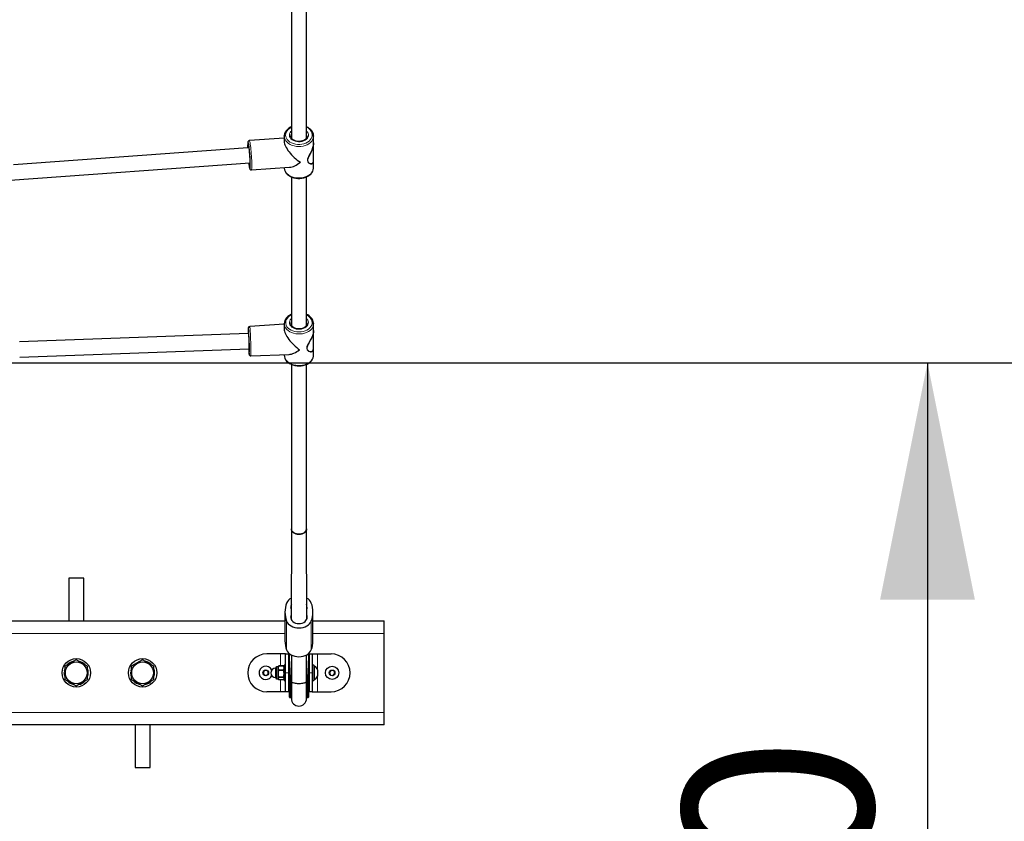
# Model space of a CAD drawing. Units: millimetres. Extents: x 2397 to 19845, y 2781 to 13205.
# Drawn here: x 16496 to 17536, y 5280 to 6127 of the extents above; entities that cross this region are included whole.
import ezdxf

# ---------------------------------------------------------------- set-up
doc = ezdxf.new("R2010")
doc.units = ezdxf.units.MM
doc.header["$LTSCALE"] = 50
doc.layers.add('THICK_LINE', color=7, linetype='Continuous', lineweight=25)
doc.styles.add('SLDTEXTSTYLE0', font='TXT', dxfattribs={"width": 0.605})
doc.dimstyles.new('SLDDIMSTYLE0', dxfattribs={"dimtxt": 200, "dimasz": 250, "dimexe": 0, "dimexo": 0.0625, "dimgap": 50, "dimtad": 2, "dimdec": 1, "dimrnd": 1e-09, "dimzin": 12, "dimdsep": 46, "dimtxsty": 'SLDTEXTSTYLE0', "dimsah": 1, "dimcen": 0.09, "dimadec": 0, "dimazin": 3, "dimtfac": 1, "dimtofl": 0, "dimtmove": 0, "dimatfit": 3, "dimfxl": 0, "dimfrac": 2, "dimtolj": 1, "dimtzin": 12, "dimarcsym": 0})
doc.dimstyles.new('SLDDIMSTYLE2', dxfattribs={"dimtxt": 200, "dimasz": 250, "dimexe": 0, "dimexo": 0.0625, "dimgap": 50, "dimtad": 2, "dimdec": 0, "dimrnd": 1e-09, "dimzin": 12, "dimdsep": 46, "dimtxsty": 'SLDTEXTSTYLE0', "dimsah": 1, "dimcen": 0.09, "dimadec": 0, "dimazin": 3, "dimtfac": 1, "dimtofl": 0, "dimtmove": 0, "dimatfit": 3, "dimfxl": 0, "dimfrac": 2, "dimtolj": 1, "dimtzin": 12, "dimarcsym": 0})

# ---------------------------------------------------------------- blocks, each defined once
blk = doc.blocks.new('_D_9')
at = {"layer": 'THICK_LINE', "color": 7}
for p, q in [((16146, 5764.6), (17554.6, 5764.6)), ((17454.6, 5764.6), (17454.6, 4264.6))]:
    blk.add_line(p, q, dxfattribs=at)
for points in [[(17454.6, 5764.6), (17404.6, 5514.6), (17504.6, 5514.6)], [(17454.6, 4264.6), (17504.6, 4514.6), (17404.6, 4514.6)]]:
    blk.add_solid(points, dxfattribs=at)
at = {"layer": 'THICK_LINE', "color": 7, "insert": (17196.8, 4764), "char_height": 200, "attachment_point": 1, "rotation": 90, "style": 'SLDTEXTSTYLE0'}
blk.add_mtext('1500', dxfattribs=at)
blk = doc.blocks.new('_D_15')
at = {"layer": 'THICK_LINE', "color": 7}
for p, q in [((16440.5, 12240.6), (19844.7, 12240.6)), ((19744.7, 12240.6), (19744.7, 2780.8)), ((12683.2, 2780.8), (19844.7, 2780.8))]:
    blk.add_line(p, q, dxfattribs=at)
for points in [[(19744.7, 12240.6), (19694.7, 11990.6), (19794.7, 11990.6)], [(19744.7, 2780.8), (19794.7, 3030.8), (19694.7, 3030.8)]]:
    blk.add_solid(points, dxfattribs=at)
at = {"layer": 'THICK_LINE', "color": 7, "insert": (19486.9, 7260.2), "char_height": 200, "attachment_point": 1, "rotation": 90, "style": 'SLDTEXTSTYLE0'}
blk.add_mtext('9460', dxfattribs=at)

msp = doc.modelspace()

# ---------------------------------------------------------------- linework, layer by layer
at = {"color": 7, "linetype": 'Continuous', "lineweight": 25}
for p, q in [((16783.18, 6158.79), (16783.18, 6002)), ((16799.18, 6002), (16799.18, 6158.76)), ((16775.68, 6001.65), (16738.85, 5999.06)), ((16775.68, 6003.82), (16775.72, 6004.15)), ((16775.68, 6003.82), (16775.68, 5998.11)), ((16782.68, 6003.82), (16782.69, 6003.62)), ((16799.67, 6003.76), (16799.64, 6004.41)), ((16806.64, 6004.26), (16806.68, 6003.82)), ((16806.68, 5996.67), (16806.68, 6003.82)), ((16806.68, 5978.1), (16806.68, 5996.32)), ((16737.38, 5991.42), (16490.03, 5973.54)), ((16737.97, 5993.51), (16737.97, 5993.51)), ((16486.31, 5957.23), (16739.5, 5975.53)), ((16806.68, 5970.58), (16806.68, 5977.74)), ((16739.38, 5973.51), (16739.38, 5973.51)), ((16741.02, 5968.14), (16781.39, 5970.98)), ((16783.18, 5960.83), (16783.18, 5804.08)), ((16799.18, 5804.08), (16799.18, 5960.84)), ((16775.74, 5805.23), (16739.2, 5802.93)), ((16775.68, 5805.87), (16775.68, 5800.2)), ((16775.7, 5805.28), (16775.68, 5805.87)), ((16782.68, 5805.87), (16782.72, 5805.74)), ((16799.67, 5806.12), (16799.67, 5806.17)), ((16806.66, 5806.47), (16806.68, 5805.87)), ((16806.68, 5798.76), (16806.68, 5805.87)), ((16737.56, 5795.36), (16496.2, 5786.59)), ((16806.68, 5780.09), (16806.68, 5798.39)), ((16496.47, 5770.59), (16738.28, 5779.37)), ((16806.68, 5772.64), (16806.68, 5779.75)), ((16740.29, 5771.95), (16780.79, 5773.38)), ((16775.68, 5772.64), (16775.68, 5772.64)), ((16803.43, 5776.21), (16804.01, 5776.24)), ((16783.18, 5762.88), (16783.18, 5589.19)), ((16799.18, 5589.19), (16799.18, 5762.89)), ((16783.18, 5589.19), (16782.93, 5493.81)), ((16799.43, 5493.81), (16799.18, 5589.19)), ((16548.18, 5537.19), (16548.18, 5492.19)), ((16564.18, 5537.19), (16548.18, 5537.19)), ((16564.18, 5492.19), (16564.18, 5537.19)), ((16776.43, 5501.34), (16776.43, 5470.93)), ((16782.93, 5504.9), (16782.93, 5497.77)), ((16782.93, 5497.77), (16782.93, 5493.81)), ((16799.43, 5497.77), (16799.43, 5504.9)), ((16799.43, 5497.77), (16799.43, 5493.81)), ((16805.93, 5470.93), (16805.93, 5501.34)), ((15205.93, 5492.19), (16776.43, 5492.19)), ((16805.93, 5492.19), (16881.18, 5492.19)), ((16881.18, 5478.89), (16881.18, 5492.19)), ((16881.18, 5395.49), (16881.18, 5478.89)), ((16771.68, 5457.19), (16757.18, 5457.19)), ((16777.18, 5457.19), (16771.68, 5457.19)), ((16777.18, 5457.19), (16780.18, 5457.19)), ((16777.18, 5437.19), (16777.18, 5457.19)), ((16780.18, 5457.19), (16780.18, 5437.19)), ((16781.18, 5428.59), (16781.18, 5457.38)), ((16783.18, 5456.1), (16783.18, 5428.13)), ((16799.18, 5428.13), (16799.18, 5456.1)), ((16801.18, 5457.38), (16801.18, 5428.59)), ((16802.18, 5457.19), (16805.18, 5457.19)), ((16802.18, 5437.19), (16802.18, 5457.19)), ((16805.18, 5457.19), (16805.18, 5437.19)), ((16805.18, 5457.19), (16810.68, 5457.19)), ((16810.68, 5457.19), (16825.18, 5457.19)), ((16556.18, 5451.05), (16544.18, 5444.12)), ((16568.18, 5444.12), (16556.18, 5451.05)), ((16626.18, 5451.05), (16614.18, 5444.12)), ((16638.18, 5444.12), (16626.18, 5451.05)), ((16543.53, 5437.49), (16543.53, 5437.49)), ((16543.59, 5438.38), (16543.59, 5438.38)), ((16543.75, 5439.54), (16544.04, 5440.75)), ((16543.75, 5439.54), (16543.75, 5439.54)), ((16544.18, 5444.12), (16544.18, 5430.26)), ((16568.18, 5430.26), (16568.18, 5444.12)), ((16613.56, 5437.98), (16613.56, 5437.98)), ((16613.64, 5438.87), (16613.64, 5438.87)), ((16613.85, 5440.03), (16613.85, 5440.03)), ((16613.85, 5440.03), (16613.85, 5440.03)), ((16614.18, 5444.12), (16614.18, 5430.26)), ((16638.18, 5430.26), (16638.18, 5444.12)), ((16756.18, 5440.08), (16753.68, 5438.63)), ((16753.68, 5438.63), (16753.68, 5435.75)), ((16753.68, 5435.75), (16756.18, 5434.3)), ((16758.68, 5438.63), (16756.18, 5440.08)), ((16756.18, 5434.3), (16758.68, 5435.75)), ((16758.68, 5435.75), (16758.68, 5438.63)), ((16766.58, 5442.19), (16766.58, 5442.19)), ((16766.68, 5432.34), (16766.68, 5442.44)), ((16769.14, 5443.44), (16767.68, 5443.44)), ((16769.59, 5444.22), (16769.14, 5443.44)), ((16769.14, 5431.41), (16769.14, 5443.44)), ((16769.86, 5444.63), (16769.59, 5444.22)), ((16769.86, 5444.62), (16769.86, 5444.63)), ((16774.86, 5444.63), (16769.86, 5444.63)), ((16769.86, 5444.62), (16774.86, 5444.62)), ((16769.86, 5440.04), (16769.86, 5440.06)), ((16774.86, 5440.06), (16769.86, 5440.06)), ((16769.86, 5440.04), (16774.86, 5440.04)), ((16775.13, 5444.22), (16774.86, 5444.63)), ((16774.86, 5444.62), (16774.86, 5444.63)), ((16774.86, 5440.04), (16774.86, 5440.06)), ((16775.13, 5444.22), (16775.13, 5444.22)), ((16777.18, 5445.19), (16775.58, 5445.19)), ((16775.58, 5445.19), (16775.58, 5429.19)), ((16777.18, 5417.19), (16777.18, 5437.19)), ((16781.18, 5441.19), (16780.18, 5441.19)), ((16780.18, 5437.19), (16780.18, 5417.19)), ((16802.18, 5441.19), (16801.18, 5441.19)), ((16802.18, 5417.19), (16802.18, 5437.19)), ((16806.78, 5445.19), (16805.18, 5445.19)), ((16805.18, 5437.19), (16805.18, 5417.19)), ((16807.78, 5444.19), (16806.78, 5445.19)), ((16806.78, 5445.19), (16806.78, 5429.19)), ((16807.78, 5430.19), (16807.78, 5444.19)), ((16811.18, 5434.19), (16811.18, 5440.19)), ((16825.01, 5439.83), (16823.31, 5437.5)), ((16823.31, 5437.5), (16824.48, 5434.86)), ((16827.88, 5439.52), (16825.01, 5439.83)), ((16827.35, 5434.55), (16829.05, 5436.88)), ((16829.05, 5436.88), (16827.88, 5439.52)), ((16544.18, 5430.26), (16556.18, 5423.33)), ((16556.18, 5423.33), (16568.18, 5430.26)), ((16614.18, 5430.26), (16626.18, 5423.33)), ((16626.18, 5423.33), (16638.18, 5430.26)), ((16766.58, 5432.19), (16766.58, 5432.19)), ((16766.68, 5431.94), (16766.68, 5432.34)), ((16767.68, 5430.94), (16769.14, 5430.94)), ((16769.14, 5430.94), (16769.14, 5431.41)), ((16769.14, 5430.94), (16769.86, 5429.75)), ((16769.86, 5432.61), (16769.86, 5432.63)), ((16774.86, 5432.63), (16769.86, 5432.63)), ((16769.86, 5432.61), (16774.86, 5432.61)), ((16774.86, 5429.75), (16769.86, 5429.75)), ((16774.86, 5432.61), (16774.86, 5432.63)), ((16774.86, 5429.75), (16775.58, 5430.94)), ((16775.58, 5429.19), (16777.18, 5429.19)), ((16780.18, 5433.19), (16781.18, 5433.19)), ((16781.18, 5411.66), (16781.18, 5428.59)), ((16783.18, 5428.13), (16783.18, 5410.16)), ((16799.18, 5410.16), (16799.18, 5428.13)), ((16801.18, 5433.19), (16802.18, 5433.19)), ((16801.18, 5428.59), (16801.18, 5411.66)), ((16805.18, 5429.19), (16806.78, 5429.19)), ((16806.78, 5429.19), (16807.78, 5430.19)), ((16824.48, 5434.86), (16827.35, 5434.55)), ((16771.68, 5417.19), (16757.18, 5417.19)), ((16777.18, 5417.19), (16771.68, 5417.19)), ((16780.18, 5417.19), (16777.18, 5417.19)), ((16805.18, 5417.19), (16802.18, 5417.19)), ((16805.18, 5417.19), (16810.68, 5417.19)), ((16810.68, 5417.19), (16825.18, 5417.19)), ((16781.68, 5411.16), (16782.81, 5411.16)), ((16799.55, 5411.16), (16800.68, 5411.16)), ((16881.18, 5382.19), (16881.18, 5395.49)), ((16881.18, 5382.19), (15101.18, 5382.19)), ((16618.18, 5382.19), (16618.18, 5337.19)), ((16634.18, 5337.19), (16634.18, 5382.19)), ((16618.18, 5337.19), (16634.18, 5337.19))]:
    msp.add_line(p, q, dxfattribs=at)
at = {"color": 8, "linetype": 'Continuous', "lineweight": 18}
for p, q in [((16800.35, 5979.11), (16800.22, 5978.6)), ((16800.22, 5978.6), (16800.22, 5978)), ((16799.76, 5780.96), (16799.59, 5780.35)), ((16799.59, 5780.35), (16799.59, 5779.75)), ((16778.09, 5491.87), (16778.09, 5461.46)), ((16782.76, 5496.1), (16782.93, 5493.81)), ((16799.6, 5496.1), (16799.43, 5493.81)), ((16804.27, 5491.87), (16804.27, 5461.46)), ((16776.43, 5478.89), (15205.93, 5478.89)), ((16881.18, 5478.89), (16805.93, 5478.89)), ((16771.68, 5444.63), (16771.68, 5457.19)), ((16781.18, 5457.38), (16781.68, 5428.44)), ((16782.81, 5428.44), (16783.18, 5456.1)), ((16799.18, 5456.1), (16799.55, 5428.44)), ((16800.68, 5428.44), (16801.18, 5457.38)), ((16810.68, 5457.19), (16810.68, 5441.23)), ((16766.58, 5432.57), (16766.58, 5442.19)), ((16767.68, 5431.41), (16767.68, 5443.44)), ((16777.18, 5437.19), (16780.18, 5437.19)), ((16805.18, 5437.19), (16802.18, 5437.19)), ((16766.58, 5432.19), (16766.58, 5432.57)), ((16767.68, 5430.94), (16767.68, 5431.41)), ((16771.68, 5417.19), (16771.68, 5429.75)), ((16782.81, 5428.44), (16781.68, 5428.44)), ((16781.68, 5428.44), (16781.68, 5411.16)), ((16782.81, 5411.16), (16782.81, 5428.44)), ((16800.68, 5428.44), (16799.55, 5428.44)), ((16799.55, 5428.44), (16799.55, 5411.16)), ((16800.68, 5411.16), (16800.68, 5428.44)), ((16810.68, 5433.15), (16810.68, 5417.19)), ((15101.18, 5395.49), (16881.18, 5395.49))]:
    msp.add_line(p, q, dxfattribs=at)
at = {"color": 7, "linetype": 'Continuous', "lineweight": 25, "flags": 128}
for points in [[(16783.18, 6013.56), (16782.19, 6013.12), (16780.46, 6012.08), (16778.95, 6010.85), (16777.69, 6009.46), (16776.72, 6007.95), (16776.06, 6006.36), (16775.73, 6004.72), (16775.72, 6004.15)], [(16806.64, 6004.26), (16806.63, 6004.72), (16806.6, 6005.01), (16806.41, 6005.94), (16805.85, 6007.51), (16805, 6009), (16803.87, 6010.39), (16802.48, 6011.65), (16800.85, 6012.75), (16799.18, 6013.59)], [(16738.85, 5999.06), (16738.8, 5999.06), (16738.16, 5998.85), (16737.76, 5998.52), (16737.53, 5998.19), (16737.39, 5997.85), (16737.27, 5997.43), (16737.16, 5996.58), (16737.14, 5996.37)], [(16739.62, 5969.92), (16739.69, 5970.35), (16739.77, 5971.28), (16739.82, 5972.52), (16739.82, 5974.05), (16739.8, 5975.82), (16739.74, 5977.79), (16739.64, 5979.91), (16739.51, 5982.12), (16739.36, 5984.37), (16739.18, 5986.6), (16738.98, 5988.74), (16738.77, 5990.75), (16738.55, 5992.57), (16738.33, 5994.15), (16738.11, 5995.46), (16737.9, 5996.46), (16737.7, 5997.13), (16737.69, 5997.14)], [(16799.67, 6003.76), (16799.53, 6002.8), (16799.12, 6001.87), (16798.39, 6000.91), (16797.41, 6000.06), (16796.2, 5999.34), (16794.8, 5998.79), (16793.27, 5998.42), (16791.66, 5998.26), (16790.03, 5998.3), (16788.44, 5998.55), (16786.97, 5999), (16785.65, 5999.61), (16784.55, 6000.37), (16783.69, 6001.22), (16783.09, 6002.14), (16782.76, 6003.1), (16782.72, 6003.65)], [(16806.68, 5996.67), (16806.68, 5996.43), (16806.52, 5994.82), (16805.64, 5991.43), (16804.71, 5989.06), (16803.59, 5986.66), (16802.4, 5984.33), (16801.23, 5982.01), (16800.33, 5979.74), (16800.1, 5977.98), (16800.51, 5976.58), (16801.16, 5975.76), (16801.98, 5975.15), (16803.31, 5974.65), (16804.62, 5974.64), (16805.47, 5974.96), (16806.14, 5975.62), (16806.37, 5976.4)], [(16806.68, 5996.67), (16806.33, 5993.48), (16805.8, 5991.57), (16805.06, 5989.59), (16803.88, 5986.99), (16802.54, 5984.37), (16801.62, 5982.57), (16800.79, 5980.78), (16800.35, 5979.11)], [(16737.89, 5993.93), (16738.06, 5993.31), (16738.25, 5992.36), (16738.44, 5991.1), (16738.64, 5989.58), (16738.82, 5987.85), (16739, 5985.97), (16739.16, 5984.02), (16739.29, 5982.04), (16739.39, 5980.11), (16739.46, 5978.3), (16739.5, 5976.66), (16739.5, 5975.26), (16739.46, 5974.14), (16739.39, 5973.33), (16739.33, 5973.02)], [(16805.69, 5975.57), (16806.39, 5976.42), (16806.68, 5978.1)], [(16738.2, 5975.44), (16738.22, 5975.3), (16738.44, 5973.59)], [(16738.44, 5973.59), (16738.56, 5972.73), (16738.77, 5971.44), (16738.99, 5970.38), (16739.23, 5969.53), (16739.43, 5969.09), (16739.69, 5968.7), (16740.07, 5968.38), (16740.64, 5968.16), (16741.02, 5968.17)], [(16775.72, 5970.71), (16775.71, 5969.84), (16776.01, 5968.22), (16776.62, 5966.66), (16777.51, 5965.18), (16778.68, 5963.81), (16780.12, 5962.58), (16781.78, 5961.5), (16783.64, 5960.61), (16785.65, 5959.93), (16787.77, 5959.46), (16789.97, 5959.22), (16792.19, 5959.21), (16794.39, 5959.43), (16796.53, 5959.88), (16798.56, 5960.55), (16800.44, 5961.43), (16802.14, 5962.5), (16803.62, 5963.76), (16804.83, 5965.16), (16805.76, 5966.69), (16806.37, 5968.29), (16806.66, 5969.94), (16806.64, 5970.88)], [(16783.18, 5815.63), (16782.86, 5815.51), (16781.06, 5814.53), (16779.47, 5813.37), (16778.12, 5812.03), (16777.04, 5810.57), (16776.27, 5809), (16775.81, 5807.37), (16775.68, 5805.72), (16775.74, 5805.23)], [(16799.67, 5806.12), (16799.67, 5805.66), (16799.45, 5804.61), (16798.98, 5803.69), (16798.18, 5802.75), (16797.14, 5801.93), (16795.88, 5801.25), (16794.45, 5800.74), (16792.89, 5800.42), (16791.27, 5800.3), (16789.65, 5800.4), (16788.08, 5800.69), (16786.64, 5801.18), (16785.37, 5801.83), (16784.32, 5802.62), (16783.52, 5803.49), (16782.99, 5804.42), (16782.72, 5805.38), (16782.72, 5805.74)], [(16806.68, 5798.76), (16806.64, 5797.94), (16806.4, 5796.34), (16805.35, 5792.99), (16804.33, 5790.66), (16803.12, 5788.29), (16801.86, 5786), (16800.63, 5783.73), (16799.7, 5781.48), (16799.47, 5779.74), (16799.89, 5778.32), (16800.57, 5777.47), (16801.42, 5776.84), (16802.83, 5776.29), (16804.23, 5776.23), (16805.15, 5776.53), (16805.93, 5777.16), (16806.63, 5778.93), (16806.66, 5779.75)], [(16806.68, 5798.39), (16806.67, 5798.03), (16806.15, 5795.01), (16805.53, 5793.12), (16804.71, 5791.17), (16803.43, 5788.61), (16802.01, 5786.04), (16801.04, 5784.27), (16800.18, 5782.51), (16799.76, 5780.96)], [(16738.28, 5779.37), (16738.13, 5779.2), (16738.25, 5777.49)], [(16805.73, 5777.44), (16806.23, 5777.95), (16806.68, 5779.83), (16806.68, 5780.09)], [(16738.25, 5777.49), (16738.3, 5776.68), (16738.41, 5775.41), (16738.52, 5774.39), (16738.62, 5773.62), (16738.71, 5773.23), (16738.81, 5772.92), (16739, 5772.58), (16739.29, 5772.28), (16739.75, 5772.03), (16740.27, 5771.96)], [(16775.68, 5772.64), (16775.87, 5770.85), (16776.36, 5769.27), (16777.15, 5767.76), (16778.23, 5766.35), (16779.57, 5765.06), (16781.15, 5763.93), (16782.94, 5762.97), (16784.91, 5762.21), (16787, 5761.66), (16789.17, 5761.33), (16791.39, 5761.24), (16793.6, 5761.38), (16795.76, 5761.74), (16797.84, 5762.33), (16799.78, 5763.14), (16801.55, 5764.15), (16803.11, 5765.34), (16804.43, 5766.69), (16805.46, 5768.18), (16806.18, 5769.76), (16806.59, 5771.39), (16806.67, 5772.81)], [(16783.18, 5589.19), (16783.19, 5588.88), (16783.47, 5587.68), (16784.11, 5586.54), (16785.08, 5585.53), (16786.34, 5584.69), (16787.82, 5584.06), (16789.46, 5583.67), (16791.18, 5583.53)], [(16799.18, 5589.19), (16799.08, 5588.27), (16798.61, 5587.1), (16797.8, 5586.02), (16796.68, 5585.08), (16795.3, 5584.34), (16793.73, 5583.83), (16792.05, 5583.57), (16790.32, 5583.57), (16788.63, 5583.83), (16787.06, 5584.34), (16785.68, 5585.08), (16784.56, 5586.02), (16783.75, 5587.1), (16783.29, 5588.27), (16783.18, 5589.19)], [(16791.18, 5583.53), (16792.9, 5583.67), (16794.54, 5584.06), (16796.02, 5584.69), (16797.28, 5585.53), (16798.25, 5586.54), (16798.89, 5587.68), (16799.17, 5588.88), (16799.18, 5589.19)], [(16778.09, 5491.87), (16778.81, 5490.37), (16779.87, 5488.98), (16781.24, 5487.74), (16782.88, 5486.67), (16784.75, 5485.8), (16786.79, 5485.17), (16788.96, 5484.78), (16791.18, 5484.65), (16793.41, 5484.78), (16795.57, 5485.17), (16797.61, 5485.8), (16799.48, 5486.67), (16801.12, 5487.74), (16802.49, 5488.98), (16803.55, 5490.37), (16804.27, 5491.87)], [(16782.76, 5496.1), (16782.7, 5494.81), (16783.03, 5493.55), (16783.73, 5492.37), (16784.76, 5491.31), (16786.09, 5490.44), (16787.65, 5489.79), (16789.38, 5489.38), (16791.18, 5489.25), (16792.98, 5489.38), (16794.71, 5489.79), (16796.27, 5490.44), (16797.6, 5491.31), (16798.63, 5492.37), (16799.33, 5493.55), (16799.66, 5494.81), (16799.6, 5496.1)], [(16778.09, 5461.46), (16778.81, 5459.97), (16779.87, 5458.58), (16781.24, 5457.33), (16782.88, 5456.26), (16784.75, 5455.4), (16786.79, 5454.76), (16788.96, 5454.37), (16791.18, 5454.24), (16793.41, 5454.37), (16795.57, 5454.76), (16797.61, 5455.4), (16799.48, 5456.26), (16801.12, 5457.33), (16802.49, 5458.58), (16803.55, 5459.97), (16804.27, 5461.46)], [(16544.01, 5433.73), (16543.67, 5435.34), (16543.53, 5437.49)], [(16769.86, 5429.75), (16769.62, 5430.12), (16769.33, 5431.58), (16769.86, 5432.61)], [(16774.86, 5432.61), (16775.39, 5431.58), (16775.11, 5430.12), (16774.86, 5429.75)], [(16791.18, 5425.66), (16789.46, 5425.71), (16787.82, 5425.89), (16786.34, 5426.16), (16785.08, 5426.53), (16784.11, 5426.97), (16783.47, 5427.47), (16783.19, 5428), (16783.18, 5428.13)], [(16799.18, 5428.13), (16799.08, 5427.73), (16798.61, 5427.21), (16797.8, 5426.74), (16796.68, 5426.33), (16795.3, 5426.01), (16793.73, 5425.79), (16792.05, 5425.67), (16790.32, 5425.67), (16788.63, 5425.79), (16787.06, 5426.01), (16785.68, 5426.33), (16784.56, 5426.74), (16783.75, 5427.21), (16783.29, 5427.73), (16783.18, 5428.13)], [(16799.18, 5428.13), (16799.17, 5428), (16798.89, 5427.47), (16798.25, 5426.97), (16797.28, 5426.53), (16796.02, 5426.16), (16794.54, 5425.89), (16792.9, 5425.71), (16791.18, 5425.66)]]:
    msp.add_lwpolyline(points, dxfattribs=at)
at = {"color": 8, "linetype": 'Continuous', "lineweight": 18, "flags": 128}
for points in [[(16783.18, 6013.56), (16783.02, 6012.92), (16781.3, 6011.89), (16779.83, 6010.68), (16778.67, 6009.32), (16777.82, 6007.84), (16777.32, 6006.29), (16777.18, 6004.7), (16777.41, 6003.11), (16777.99, 6001.57), (16778.91, 6000.12), (16780.15, 5998.79), (16781.67, 5997.61), (16783.44, 5996.63), (16785.41, 5995.86), (16787.54, 5995.32), (16789.75, 5995.03), (16792, 5995), (16794.23, 5995.22), (16796.39, 5995.69), (16798.4, 5996.4), (16800.23, 5997.33), (16801.83, 5998.45), (16803.15, 5999.74), (16804.16, 6001.17), (16804.83, 6002.69), (16805.15, 6004.27), (16805.11, 6005.86), (16805.11, 6005.86)], [(16801.13, 6005.58), (16801.14, 6004.23), (16800.79, 6002.91), (16800.09, 6001.66), (16799.07, 6000.53), (16797.76, 5999.55), (16796.21, 5998.77), (16794.49, 5998.21), (16792.64, 5997.88), (16790.74, 5997.82), (16788.86, 5998), (16787.06, 5998.44), (16785.41, 5999.1), (16783.97, 5999.98), (16782.79, 6001.03), (16781.91, 6002.23), (16781.37, 6003.51), (16781.18, 6004.85), (16781.35, 6006.19), (16781.88, 6007.48), (16782.75, 6008.68), (16783.18, 6009.12)], [(16737.69, 5997.14), (16737.52, 5997.44), (16737.37, 5997.39), (16737.24, 5996.97), (16737.15, 5996.22), (16737.14, 5996.15)], [(16738.85, 5999.06), (16738.96, 5998.99), (16739.15, 5998.59), (16739.36, 5997.84), (16739.58, 5996.76), (16739.82, 5995.36), (16740.05, 5993.69), (16740.28, 5991.79), (16740.51, 5989.69), (16740.72, 5987.45), (16740.91, 5985.12), (16741.08, 5982.75), (16741.22, 5980.4), (16741.33, 5978.13), (16741.41, 5975.99), (16741.46, 5974.02), (16741.47, 5972.28), (16741.44, 5970.81), (16741.38, 5969.63), (16741.28, 5968.78), (16741.15, 5968.28), (16741.02, 5968.14)], [(16806.68, 6003.82), (16806.66, 6003.23), (16806.35, 6001.56), (16805.68, 5999.95), (16804.68, 5998.43), (16803.36, 5997.04), (16801.75, 5995.8), (16799.9, 5994.76), (16797.84, 5993.92), (16795.62, 5993.32), (16793.3, 5992.96), (16790.94, 5992.86), (16788.57, 5993.02), (16786.27, 5993.42), (16784.08, 5994.08), (16782.06, 5994.96), (16780.26, 5996.04), (16778.71, 5997.31), (16777.45, 5998.74), (16776.51, 6000.28), (16775.92, 6001.9), (16775.68, 6003.57), (16775.68, 6003.82)], [(16799.64, 6004.41), (16799.28, 6005.64), (16799.18, 6005.85)], [(16737.44, 5993.13), (16737.49, 5993.65), (16737.59, 5994.11), (16737.72, 5994.21), (16737.88, 5993.94), (16737.89, 5993.93)], [(16800.22, 5978), (16800.44, 5977.07), (16800.88, 5976.31), (16801.97, 5975.39), (16803.22, 5974.93), (16804.39, 5974.89), (16805.42, 5975.25), (16805.69, 5975.57)], [(16739.33, 5973.02), (16739.29, 5972.88), (16739.16, 5972.78), (16739, 5973.05), (16738.82, 5973.67), (16738.64, 5974.63), (16738.2, 5975.44)], [(16738.44, 5973.59), (16738.66, 5972.14), (16738.88, 5970.98), (16739.08, 5970.15), (16739.27, 5969.66), (16739.44, 5969.53), (16739.58, 5969.76), (16739.62, 5969.92)], [(16775.72, 5970.71), (16775.68, 5970.34), (16775.92, 5968.67), (16776.51, 5967.04), (16777.45, 5965.5), (16778.71, 5964.08), (16780.26, 5962.81), (16782.06, 5961.72), (16784.08, 5960.84), (16786.27, 5960.19), (16788.57, 5959.78), (16790.94, 5959.63), (16793.3, 5959.73), (16795.62, 5960.08), (16797.84, 5960.69), (16799.9, 5961.52), (16801.75, 5962.57), (16803.36, 5963.8), (16804.68, 5965.2), (16805.68, 5966.72), (16806.35, 5968.33), (16806.66, 5969.99), (16806.68, 5970.58)], [(16783.18, 5815.63), (16781.8, 5814.28), (16780.25, 5813.12), (16778.99, 5811.8), (16778.04, 5810.35), (16777.44, 5808.82), (16777.19, 5807.24), (16777.3, 5805.65), (16777.77, 5804.09), (16778.59, 5802.6), (16779.74, 5801.23), (16781.18, 5800.01), (16782.88, 5798.96), (16784.79, 5798.12), (16786.88, 5797.51), (16789.07, 5797.15), (16791.32, 5797.03), (16793.56, 5797.18), (16795.74, 5797.57), (16797.81, 5798.21), (16799.7, 5799.08), (16801.37, 5800.15), (16802.78, 5801.39), (16803.89, 5802.78), (16804.66, 5804.27), (16805.09, 5805.84), (16805.16, 5807.43), (16805.16, 5807.43)], [(16801.17, 5807.29), (16801.08, 5805.94), (16800.64, 5804.64), (16799.85, 5803.41), (16798.75, 5802.32), (16797.38, 5801.39), (16795.78, 5800.66), (16794.02, 5800.15), (16792.15, 5799.9), (16790.25, 5799.89), (16788.39, 5800.14), (16786.62, 5800.64), (16785.02, 5801.37), (16783.64, 5802.29), (16782.53, 5803.38), (16781.74, 5804.61), (16781.29, 5805.91), (16781.19, 5807.25), (16781.46, 5808.58), (16782.07, 5809.86), (16783.02, 5811.02), (16783.18, 5811.18)], [(16737.83, 5801.23), (16737.78, 5801.35), (16737.71, 5801.3), (16737.68, 5801.17)], [(16739.2, 5802.93), (16739.25, 5802.86), (16739.35, 5802.45), (16739.46, 5801.7), (16739.57, 5800.6), (16739.69, 5799.2), (16739.8, 5797.53), (16739.92, 5795.62), (16740.03, 5793.51), (16740.14, 5791.27), (16740.24, 5788.93), (16740.32, 5786.56), (16740.39, 5784.21), (16740.45, 5781.93), (16740.49, 5779.79), (16740.51, 5777.82), (16740.52, 5776.08), (16740.5, 5774.61), (16740.47, 5773.43), (16740.42, 5772.59), (16740.36, 5772.09), (16740.29, 5771.95)], [(16806.68, 5805.87), (16806.6, 5804.74), (16806.17, 5803.09), (16805.4, 5801.51), (16804.29, 5800.02), (16802.87, 5798.68), (16801.18, 5797.5), (16799.26, 5796.52), (16797.14, 5795.76), (16794.89, 5795.23), (16792.55, 5794.96), (16790.17, 5794.94), (16787.82, 5795.17), (16785.55, 5795.66), (16783.42, 5796.39), (16781.46, 5797.34), (16779.73, 5798.49), (16778.27, 5799.81), (16777.11, 5801.27), (16776.28, 5802.85), (16775.8, 5804.49), (16775.7, 5805.28)], [(16783.18, 5807.9), (16782.79, 5806.83), (16782.68, 5805.87)], [(16799.67, 5806.17), (16799.4, 5807.41), (16799.18, 5807.9)], [(16737.81, 5797.97), (16737.82, 5798.02), (16737.88, 5798.12), (16737.91, 5798.06)], [(16738.67, 5776.73), (16738.61, 5776.65), (16738.53, 5776.93), (16738.44, 5777.55), (16738.35, 5778.52), (16738.28, 5779.37)], [(16799.59, 5779.75), (16799.81, 5778.81), (16800.27, 5778.04), (16801.41, 5777.08), (16802.72, 5776.58), (16803.98, 5776.49), (16805.11, 5776.81), (16805.73, 5777.44)], [(16738.25, 5777.49), (16738.36, 5776.03), (16738.47, 5774.86), (16738.57, 5774.03), (16738.67, 5773.53), (16738.75, 5773.4), (16738.8, 5773.5)], [(16775.68, 5772.64), (16775.8, 5771.26), (16776.28, 5769.61), (16777.11, 5768.04), (16778.27, 5766.58), (16779.73, 5765.25), (16781.46, 5764.1), (16783.42, 5763.15), (16785.55, 5762.43), (16787.82, 5761.94), (16790.17, 5761.7), (16792.55, 5761.72), (16794.89, 5762), (16797.14, 5762.52), (16799.26, 5763.28), (16801.18, 5764.27), (16802.87, 5765.44), (16804.29, 5766.79), (16805.4, 5768.27), (16806.17, 5769.86), (16806.6, 5771.51), (16806.68, 5772.64)], [(16781.18, 5428.59), (16781.19, 5428.56), (16781.22, 5428.53), (16781.26, 5428.51), (16781.33, 5428.48), (16781.4, 5428.46), (16781.49, 5428.45), (16781.58, 5428.44), (16781.68, 5428.44)], [(16800.68, 5428.44), (16800.78, 5428.44), (16800.87, 5428.45), (16800.96, 5428.46), (16801.03, 5428.48), (16801.1, 5428.51), (16801.14, 5428.53), (16801.17, 5428.56), (16801.18, 5428.59)]]:
    msp.add_lwpolyline(points, dxfattribs=at)
at = {"color": 7, "linetype": 'Continuous', "lineweight": 25}
for centre, radius in [((16556.18, 5437.19), 15), ((16556.18, 5437.19), 11.5), ((16626.18, 5437.19), 15), ((16626.18, 5437.19), 11.5), ((16756.18, 5437.19), 3), ((16826.18, 5437.19), 7), ((16826.18, 5437.19), 3)]:
    msp.add_circle(centre, radius, dxfattribs=at)
at = {"color": 8, "linetype": 'Continuous', "lineweight": 18}
for centre, radius, start, end in [((16795.09, 6004.31), 10.14, 8.8053, 66.21412), ((16795.11, 6004.57), 6.1, 9.48829, 48.18986), ((16787.19, 6003.79), 4.51, 152.76099, 179.57856), ((16799.92, 5978.52), 0.596, 288.43115, 299.27208), ((16799.93, 5978.51), 0.59, 288.37595, 299.32728), ((16803.76, 5978.25), 3.66, 184.60126, 271.49863), ((16795.43, 5805.95), 9.85, 8.61054, 67.58911), ((16795.08, 5806.63), 6.12, 6.15396, 47.97811), ((16799.31, 5780.3), 0.615, 286.21761, 296.94189), ((16799.31, 5780.29), 0.61, 286.1786, 296.98091), ((16803.37, 5780.12), 3.92, 186.09149, 270.88456), ((16783.75, 5429.17), 1.19, 218.23438, 241.50878), ((16798.59, 5429.2), 1.22, 298.77264, 321.4842)]:
    msp.add_arc(centre, radius, start, end, dxfattribs=at)
at = {"color": 7, "linetype": 'Continuous', "lineweight": 25}
for centre, radius, start, end in [((16791.37, 5993.07), 54.32, 176.74537, 181.75842), ((16764.37, 5991.37), 26.99, 176.26451, 179.8906), ((16803.96, 5976.85), 2.27, 267.32426, 315.72824), ((16795.37, 5804.88), 11.4, 8.02634, 70.48567), ((16794.19, 5797.13), 56.66, 175.91216, 181.79289), ((16739.29, 5801.33), 1.6, 93.4863, 174.18582), ((16554.59, 5780.95), 184.35, 357.6852, 6.31696), ((16764, 5794.15), 26.47, 171.71855, 177.39539), ((16601.29, 5782.52), 137.5, 357.58881, 6.4896), ((16804.38, 5501.34), 27.94, 160.19284, 199.80716), ((16787.61, 5506.86), 10.31, 115.45358, 157.49849), ((16787.11, 5507.41), 4.43, 152.61178, 190.87048), ((16794.6, 5506.72), 10.5, 22.89757, 64.15037), ((16795.25, 5507.41), 4.43, 349.12952, 27.38822), ((16777.98, 5501.34), 27.94, 340.19284, 19.80716), ((16774.36, 5504.9), 8.57, 0.02181, 11.31523), ((16774.36, 5497.78), 8.57, 348.68477, 359.97819), ((16808, 5504.9), 8.57, 168.68477, 179.97819), ((16808, 5497.78), 8.57, 180.02181, 191.31523), ((16804.63, 5470.99), 28.2, 180.11545, 199.73998), ((16777.73, 5470.99), 28.2, 340.26002, 359.88455), ((16757.18, 5437.19), 20, 90, 180), ((16825.18, 5437.19), 20, 0, 90), ((16556.18, 5437.19), 12.65, 104.04855, 136.43903), ((16556.18, 5437.19), 12.65, 44.10838, 77.0894), ((16626.18, 5437.19), 12.65, 44.09061, 76.54503), ((16556.18, 5437.19), 12.65, 169.28269, 174.59885), ((16556.18, 5437.19), 12.65, 343.57207, 17.87408), ((16626.18, 5437.19), 12.65, 176.41297, 196.12206), ((16626.18, 5437.19), 12.65, 167.03347, 172.34963), ((16626.18, 5437.19), 12.65, 344.06531, 17.22417), ((16757.18, 5437.19), 20, 180, 270), ((16756.18, 5437.19), 7, 24.81163, 270), ((16766.58, 5437.19), 5, 90, 270), ((16767.68, 5442.44), 1, 90, 180), ((16774.15, 5442.34), 4.86, 152.0041, 207.9959), ((16781.63, 5436.34), 12.34, 162.50204, 197.49796), ((16770.57, 5442.34), 4.86, 332.00413, 27.99587), ((16763.09, 5436.34), 12.34, 342.50202, 17.49798), ((16803.6, 5437.19), 8.15, 21.5865, 59.14257), ((16825.18, 5437.19), 20, 270, 0), ((16556.18, 5437.19), 12.65, 222.29911, 256.24639), ((16556.18, 5437.19), 12.65, 281.89861, 317.60873), ((16626.18, 5437.19), 12.65, 221.60281, 257.25105), ((16626.18, 5437.19), 12.65, 283.37564, 318.02806), ((16756.18, 5437.19), 7, 270, 335.18837), ((16767.68, 5431.94), 1, 180, 270), ((16803.6, 5437.19), 8.15, 300.85743, 338.4135), ((16781.68, 5411.66), 0.5, 180, 270), ((16782.81, 5411.66), 0.5, 270, 317.15538), ((16791.18, 5410.16), 8, 180, 0), ((16799.55, 5411.66), 0.5, 222.84462, 270), ((16800.68, 5411.66), 0.5, 270, 0)]:
    msp.add_arc(centre, radius, start, end, dxfattribs=at)
for centre, major_axis, ratio, start_param, end_param in [((16791.18, 5987.2), (14.59, -13.6), 0.3847709, 3.4859686, 5.1558707), ((16791.18, 5987.2), (14, 15.02), 0.4428141, 3.5850744, 4.3680131), ((16791.18, 5789.26), (14.46, -13.96), 0.3994805, 3.509634, 5.1303695), ((16791.18, 5789.26), (14.17, 14.68), 0.4287327, 3.5595732, 4.3443476)]:
    msp.add_ellipse(centre, major_axis=major_axis, ratio=ratio, start_param=start_param, end_param=end_param, dxfattribs=at)

# ---------------------------------------------------------------- dimensions: what is measured, and where the dimension line sits
at = {"layer": 'THICK_LINE', "color": 7}
for base, p1, p2, dimstyle, picture, middle in [((19744.75, 2780.84), (16440.53, 12240.64), (12683.18, 2780.84), 'SLDDIMSTYLE2', '_D_15', (19744.75, 7510.74)), ((17454.6, 4264.57), (16146, 5764.57), (17535.68, 4264.57), 'SLDDIMSTYLE0', '_D_9', (17454.6, 5014.57))]:
    dim = msp.add_linear_dim(base=base, p1=p1, p2=p2, angle=90, dimstyle=dimstyle, dxfattribs=at)
    dim.commit()
    dim.dimension.update_dxf_attribs({"geometry": picture, "text_midpoint": middle, "dimtype": 160})

doc.saveas('drawing.dxf')
